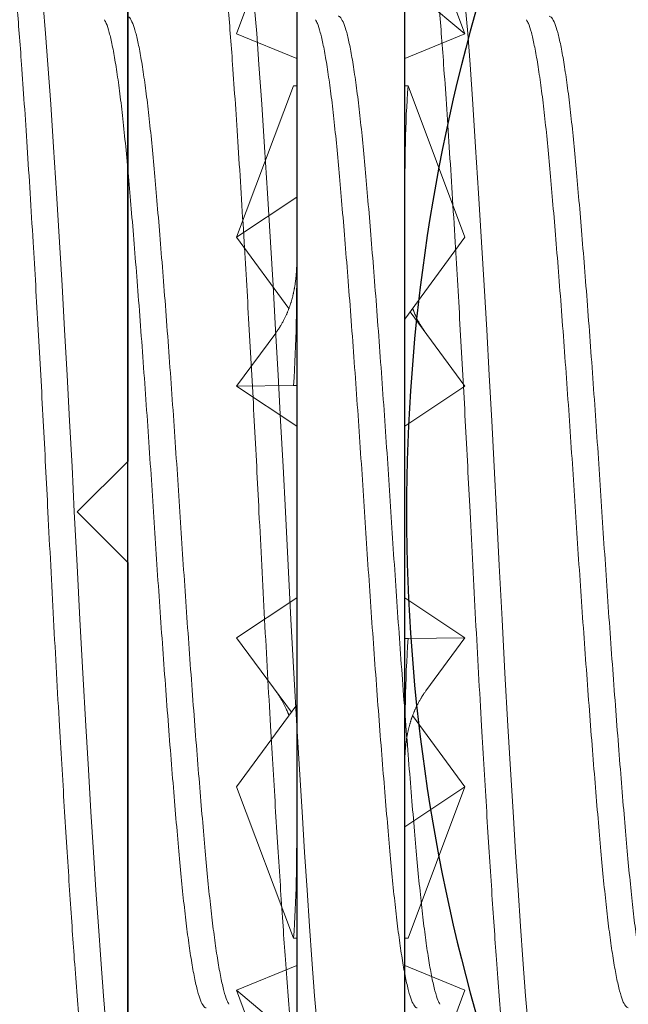
# Model space of a CAD drawing. Units: inches. Extents: x -11 to 27, y 0 to 27.6.
# Drawn here: x 10.8 to 11, y 15.7 to 16 of the extents above; entities that cross this region are included whole.
import ezdxf

# ---------------------------------------------------------------- set-up
doc = ezdxf.new("R2010")
doc.units = ezdxf.units.IN
doc.header["$MEASUREMENT"] = 0
doc.linetypes.add('SLD-Solid', pattern=[0])
doc.layers.add('Anchoring', color=7, linetype='Continuous')

# ---------------------------------------------------------------- blocks, each defined once
blk = doc.blocks.new('FS-289 .375-16 X 1.25 HHMS')
at = {"color": 7, "linetype": 'SLD-Solid', "lineweight": 15, "flags": 128}
for points in [[(0.3446173472843839, -0.1866942066259298), (0.3445632645757541, -0.1868254534430775), (0.3437499889707851, -0.1875000023172788), (0.343062295248501, -0.1870153662491703), (0.3423495768151952, -0.1855411632793107), (0.3416169119457209, -0.1830581436300349), (0.3408698739087868, -0.1795630256725929), (0.3401144209692575, -0.1750691742525987), (0.3393567313887615, -0.1696066556894209), (0.3384693533064365, -0.1619888220246253), (0.3375975583774107, -0.1531919211471688), (0.3367507698264944, -0.1433417091043339), (0.335937494221298, -0.1325825225620463), (0.3352498004990139, -0.1227134549037032), (0.3345370820657081, -0.1120828843756101), (0.3338044171962338, -0.1007539685815573), (0.3330573791592997, -0.08880369746543693), (0.3323019078866309, -0.07632138082888673), (0.3315442183063624, -0.06340643919006084), (0.3306568585571767, -0.04777562892519427), (0.329785063628151, -0.03187540427259705), (0.3289382750770073, -0.01589034997496697), (0.3281249994720383, 0), (0.3274372874163873, 0.01347232582489255), (0.3267245873164484, 0.02703201355723195), (0.3259919224467467, 0.04057051965924074), (0.32524488441004, 0.05397563396888927), (0.3244894131373712, 0.06713444279051828), (0.3237317235568753, 0.07993641573438026), (0.3228443638076897, 0.09442389004050256), (0.3219725688788913, 0.1081132960659943), (0.3211257619943808, 0.120869362873492), (0.3203124863896392, 0.1325825225620747), (0.3196247926671276, 0.1417662064713738), (0.3189120742338218, 0.1503119252504916), (0.3181794093643475, 0.1581293332764631), (0.3174323713276408, 0.1651367656593266), (0.3166769183878841, 0.1712638232123709), (0.3159192288073882, 0.1764535999263046), (0.3150318507252905, 0.1813111621446524), (0.3141600557962647, 0.1847706955131798), (0.3133132672451211, 0.186825453443106), (0.3124999916401521, 0.1875000023173357), (0.3124999916401521, 0.1875000023173357)], [(0.4071076895572787, -0.1867176730214908), (0.40706326840359, -0.1868254534430775), (0.4062499927988483, -0.1875000023172788), (0.4055622899097671, -0.1870153662491703), (0.404849580643031, -0.1855411632793107), (0.4041169157735567, -0.1830581436300349), (0.40336987773685, -0.1795630256725929), (0.4026144156305236, -0.1750691742525987), (0.401856726050255, -0.1696066556894209), (0.4009693571344997, -0.1619888220246253), (0.4000975622054739, -0.1531919211471688), (0.3992507736543303, -0.1433417091043339), (0.3984374980493612, -0.1325825225620463), (0.3977497951605073, -0.1227134549037032), (0.3970370767272016, -0.1120828843756101), (0.3963044118574999, -0.1007539685815573), (0.3955573738207931, -0.08880369746543693), (0.3948019208812639, -0.07632138082888673), (0.3940442221341982, -0.06340643919006084), (0.3931568532184428, -0.04777562892519427), (0.3922850674559868, -0.03187540427259705), (0.3914382697382734, -0.01589034997496697), (0.3906249941335318, 0), (0.3899372912444505, 0.01347232582489255), (0.3892245819777145, 0.02703201355723195), (0.3884919171082402, 0.04057051965924074), (0.3877448790715334, 0.05397563396888927), (0.3869894169652071, 0.06713444279051828), (0.3862317273849385, 0.07993641573438026), (0.3853443584691831, 0.09442389004050256), (0.3844725635401574, 0.1081132960659943), (0.383625765822444, 0.120869362873492), (0.382812490217475, 0.1325825225620747), (0.3821247873286211, 0.1417662064713738), (0.381412078061885, 0.1503119252504916), (0.3806794131921833, 0.1581293332764631), (0.3799323751554766, 0.1651367656593266), (0.3791769130491502, 0.1712638232123709), (0.3784192234688817, 0.1764535999263046), (0.3775318545531263, 0.1813111621446524), (0.3766600596243279, 0.1847706955131798), (0.3758132710729569, 0.186825453443106), (0.3749999954682153, 0.1875000023173357), (0.3749999954682153, 0.1875000023173357)], [(0.4696061877775719, -0.1867213029795494), (0.4695632699401813, -0.1868254534430775), (0.4687499943349849, -0.1875000023172788), (0.468062291446131, -0.1870153662491703), (0.4673495798876957, -0.1855411632793107), (0.4666169150182213, -0.1830581436300349), (0.4658698746898153, -0.1795630256725929), (0.4651144171668875, -0.1750691742525987), (0.4643567252949197, -0.1696066556894209), (0.4634693563791643, -0.1619888220246253), (0.4625975637418378, -0.1531919211471688), (0.4617507706072956, -0.1433417091043339), (0.4609374927106273, -0.1325825225620463), (0.4602497898217734, -0.1227134549037032), (0.4595370805550374, -0.1120828843756101), (0.4588044156855631, -0.1007539685815573), (0.458057377648629, -0.08880369746543693), (0.45730191554253, -0.07632138082888673), (0.456544225962034, -0.06340643919006084), (0.455656857046506, -0.04777562892519427), (0.4547850621174803, -0.03187540427259705), (0.4539382689829381, -0.01589034997496697), (0.4531249933781965, 0), (0.4524372904891152, 0.01347232582489255), (0.4517245812223791, 0.02703201355723195), (0.4509919163529048, 0.04057051965924074), (0.4502448737327995, 0.05397563396888927), (0.4494894162098717, 0.06713444279051828), (0.4487317266296031, 0.07993641573438026), (0.4478443577138478, 0.09442389004050256), (0.446972562784822, 0.1081132960659943), (0.4461257696505072, 0.120869362873492), (0.4453124940453108, 0.1325825225620747), (0.4446247911564569, 0.1417662064713738), (0.4439120773065497, 0.1503119252504916), (0.4431794170202465, 0.1581293332764631), (0.4424323744001413, 0.1651367656593266), (0.4416769168772134, 0.1712638232123709), (0.4409192227135463, 0.1764535999263046), (0.4400318583809621, 0.1813111621446524), (0.4391600634521637, 0.1847706955131798), (0.4383132703176216, 0.186825453443106), (0.4374999947128799, 0.1875000023173357), (0.4374999947128799, 0.1875000023173357)]]:
    blk.add_lwpolyline(points, dxfattribs=at)
at = {"color": 7, "linetype": 'SLD-Solid', "lineweight": 15}
for points, knots in [([(0.335937494221298, -0.1875000023172788), (0.3357094855693958, -0.1874065636433215), (0.3352507719159803, -0.1872185813227816), (0.3345368516577309, -0.1856884699160446), (0.3338044831828029, -0.1832205289611579), (0.3330573644275319, -0.1797212830882415), (0.3323018965602387, -0.1752284916777569), (0.331499322699301, -0.1694419676198891), (0.3306567734243799, -0.162209861382081), (0.3297853617582405, -0.1534127611350016), (0.3289370455024709, -0.1435621373125855), (0.3281656834826663, -0.1332886274644807), (0.3274383263033087, -0.1227802508361151), (0.3267243439247522, -0.1121491132535652), (0.3259919914262355, -0.1008198992738301), (0.3252448688233471, -0.08886956668132484), (0.3244894022243443, -0.07638718762359531), (0.323686828237669, -0.0627068271901976), (0.3228442766760509, -0.04786713712232427), (0.3219728731578471, -0.0319666352622221), (0.3211245287309339, -0.01598080640877697), (0.320353161952653, -0.0008077874691991838), (0.3196258442806084, 0.01353719251022767), (0.318911821604388, 0.02709759365043851), (0.3181794829204136, 0.04063642644302945), (0.3174323487387483, 0.05404160936268454), (0.3166769127424232, 0.06720046748591813), (0.315874336481329, 0.08076120458866853), (0.3150317596803234, 0.09451548870242732), (0.3141603547512659, 0.1082051232477568), (0.3133120401848828, 0.1209618668358985), (0.3125406656283758, 0.1321462461997669), (0.311813350095008, 0.1419247346652242), (0.3110993269406208, 0.1504708921113433), (0.3103669882434588, 0.1582884835141272), (0.3096198516054756, 0.1652959186822329), (0.3088644274837407, 0.1714230706582782), (0.3080618045435131, 0.1769201302493855), (0.3072192972279026, 0.1815334854237562), (0.3063477709429208, 0.1849871143646453), (0.3054998648524361, 0.1870638901471011), (0.3047270736849441, 0.1876317545513757), (0.3041786555916133, 0.1874247966559892), (0.3038863571116508, 0.1867871768633904), (0.3038294334699003, 0.1866630036530523)], [0, 0, 0, 0, 0.02225700426842768, 0.04477721198494894, 0.06750452881246988, 0.09037955731058112, 0.1133405117883507, 0.1363241902615029, 0.1633524095272513, 0.1902212125701279, 0.2168315457555963, 0.2430900759075212, 0.2653470885160916, 0.287867290635784, 0.3105945875618589, 0.3334696249236418, 0.3564305860725357, 0.3794142574228013, 0.4064424685775697, 0.4333112823839513, 0.4599216209030711, 0.4861801527927959, 0.5084371570612236, 0.5309573647777449, 0.5536846816052658, 0.5765597101033771, 0.5995206629412475, 0.6225043414143998, 0.6495325623165169, 0.6764013653593935, 0.7030116985448619, 0.7292702286967868, 0.7515272397653299, 0.7740474434623957, 0.7967747403884706, 0.8196497777502536, 0.8426107372592487, 0.8655944102526429, 0.8926226214074113, 0.9194914352137928, 0.9461017721468378, 0.9723603040365626, 0.994617309845018, 1, 1, 1, 1]), ([(0.3984374980493612, -0.1875000023172788), (0.3982094855716696, -0.1874065636474995), (0.3977507642291584, -0.187218581338584), (0.3970368464849798, -0.1856884699254238), (0.3963044795941641, -0.183220528924835), (0.3955573518794608, -0.1797212833088793), (0.3948019185115754, -0.1752284913365258), (0.393999324162678, -0.1694419676452128), (0.3931567622391867, -0.1622098617249037), (0.3922853723167918, -0.1534127607461926), (0.3914370373356633, -0.1435621374948255), (0.3906656740464314, -0.133288627737187), (0.3899383365248923, -0.1227802503454996), (0.3892243341590529, -0.1121491135619408), (0.3884919880667894, -0.1008198991875986), (0.3877448600335356, -0.08886956699132043), (0.38698940880181, -0.07638718733994665), (0.386186833589818, -0.06270682695230789), (0.3853442690751763, -0.04786713740088544), (0.3844728656520147, -0.03196663553359258), (0.3836245341783524, -0.01598080616275865), (0.3828531701460633, -0.0008077870905935924), (0.3821258324810515, 0.01353719186317903), (0.3814118298769245, 0.02709759403802536), (0.3806794847671426, 0.04063642634076814), (0.3799323560085668, 0.0540416097001355), (0.379176904693395, 0.06720046718965023), (0.3783743294600299, 0.08076120436101064), (0.3775317664781142, 0.09451548898695705), (0.3766603581566415, 0.1082051232217793), (0.3758120427821723, 0.1209618667969039), (0.3750406743790791, 0.1321462464821934), (0.3743133383861732, 0.1419247342342373), (0.3735993342950223, 0.1504708923588964), (0.3728669937061113, 0.1582884835243306), (0.3721198451819419, 0.1652959190189449), (0.3713644156523515, 0.1714230686844758), (0.3705618283713648, 0.1769201374947329), (0.3697192939566776, 0.1815334546062957), (0.3688477818204774, 0.1849872270958599), (0.3679998477925892, 0.1870634765878663), (0.367227096794295, 0.1876331777641553), (0.3666752947212899, 0.1874204985189465), (0.366379544052279, 0.1867737721529465), (0.3663191890827875, 0.186641792231427)], [0, 0, 0, 0, 0.0222497969994892, 0.0447627114376004, 0.06748266791342196, 0.09035028822269345, 0.1133038050447102, 0.1362800409634947, 0.1632995078273605, 0.1901596084698281, 0.2167613245627074, 0.2430113507623844, 0.2652611545597865, 0.2877740641913076, 0.3104940007721284, 0.333361629942201, 0.3563151542528609, 0.3792913822297726, 0.4063108409852854, 0.4331709531960998, 0.459772673035342, 0.486022700972256, 0.5082724979717452, 0.5307854116214202, 0.5535053680972419, 0.5763729884065134, 0.5993265060482093, 0.6223027411457006, 0.6493222080095664, 0.6761823094603617, 0.7027840247604648, 0.7290340509601417, 0.7512838547575439, 0.7737967643890651, 0.7965167009698858, 0.8193843309535516, 0.8423378544445326, 0.8653140824214444, 0.8923335411769572, 0.9191936533877715, 0.9457953732270137, 0.9720454011639277, 0.9942951981634168, 1, 1, 1, 1]), ([(0.4609374927106273, -0.1875000023172788), (0.4607094791929285, -0.1874065636550313), (0.460250755766765, -0.1872185813645615), (0.4595368539130504, -0.1856884698762826), (0.4588044814229306, -0.1832205289501303), (0.4580573600826483, -0.1797212831859838), (0.4573019067402129, -0.1752284915773146), (0.456499332192152, -0.1694419674956862), (0.4556567684701349, -0.1622098615593757), (0.4547853623562332, -0.1534127610308076), (0.4539370390225486, -0.1435621373659899), (0.4531656727056088, -0.1332886277558032), (0.4524383360515003, -0.1227802503344151), (0.4517243328102722, -0.1121491135895383), (0.4509919894214818, -0.1008198990194842), (0.4502448513501349, -0.08886956729628537), (0.4494894101840146, -0.07638718716060566), (0.4486868320479971, -0.06270682699033614), (0.4478442689901385, -0.04786713736669412), (0.4469728630967893, -0.03196663570599867), (0.4461245398802021, -0.01598080598512297), (0.4453531728900089, -0.0008077871468685771), (0.4446258386269619, 0.01353719206332471), (0.4439118251677883, 0.02709759367272113), (0.4431794929787429, 0.04063642672866763), (0.442432350815352, 0.05404160931277602), (0.4416769127421958, 0.0672004675590756), (0.4408743246872291, 0.08076120401040043), (0.440031772325483, 0.0945154891601021), (0.4391603629735528, 0.1082051233245522), (0.438312040727169, 0.1209618666820234), (0.437540673332478, 0.1321462464756848), (0.4368133394793858, 0.1419247343481231), (0.4360993261700514, 0.1504708921659415), (0.4353669930978867, 0.1582884835579534), (0.4346198513478612, 0.1652959190689671), (0.4338644145120725, 0.1714230689985072), (0.4330618219123608, 0.1769201361332193), (0.4322192879494651, 0.1815334604310692), (0.4313477802875241, 0.1849872055914261), (0.4304998551995141, 0.1870635555500826), (0.4297270923009364, 0.187632906036697), (0.4291759538139104, 0.187421326570842), (0.4288808650126157, 0.1867763650759002), (0.428821172887865, 0.1866458988506565)], [0, 0, 0, 0, 0.022251191633814, 0.04476551641016708, 0.06748689699026968, 0.09035595065950441, 0.1133109070452741, 0.1362885823107871, 0.1633097427755396, 0.1901715278380753, 0.2167749109504887, 0.2430265825219219, 0.2652777809540749, 0.2877921017120222, 0.310513462395877, 0.3333825253332891, 0.3563374879785745, 0.3793151561230613, 0.4063363084789525, 0.4331981043021818, 0.459801491161193, 0.486053164469972, 0.508304356103786, 0.5308186812743807, 0.5535400614528988, 0.5764091155289546, 0.5993640715048578, 0.6223417471810416, 0.6493629072368099, 0.6762246922993457, 0.7028280754117591, 0.7290797469831922, 0.7513309454153453, 0.7738452665675342, 0.7965666268498042, 0.8194356897872163, 0.8423906524325018, 0.8653683209876597, 0.8923894733435509, 0.9192512687625902, 0.9458546556216013, 0.9721063289303805, 0.9943575205641945, 1, 1, 1, 1]), ([(0.5234374942472186, -0.1875000023172788), (0.5232094810119179, -0.1874065636528144), (0.5227507581519149, -0.1872185813570013), (0.5220368519808289, -0.1856884698928809), (0.5213044822169195, -0.1832205289200601), (0.520557354272114, -0.1797212832665593), (0.519801910949127, -0.1752284914840345), (0.5189993300093647, -0.1694419675396546), (0.5181567673780592, -0.1622098615935101), (0.517285364408508, -0.153412760992012), (0.5164370410680021, -0.1435621373337312), (0.5156656718822887, -0.1332886278297281), (0.5149383393529661, -0.1227802502047552), (0.514224329331455, -0.1121491137175781), (0.5134919885888394, -0.1008198990439837), (0.512744853691629, -0.08886956720317585), (0.511989410857268, -0.0763871871263575), (0.5111868291421615, -0.062706827100385), (0.5103442682107016, -0.04786713737809123), (0.509472864665895, -0.03196663563386437), (0.5086245401382712, -0.0159808059926263), (0.5078531726865094, -0.0008077871670764125), (0.5071258382220094, 0.01353719200153591), (0.5064118294237687, 0.02709759387471422), (0.5056794889510456, 0.04063642647827237), (0.5049323547152653, 0.05404160951377435), (0.5041769103895604, 0.06720046738178098), (0.5033743295116437, 0.08076120424675537), (0.5025317678043848, 0.09451548894233497), (0.5016603643755388, 0.1082051234190544), (0.5008120402062559, 0.1209618666704557), (0.5000406725418998, 0.1321462464605929), (0.4993133386878981, 0.1419247343157224), (0.4985993295324533, 0.1504708922828684), (0.4978669887348133, 0.1582884834056699), (0.497119854040875, 0.1652959192524577), (0.4963644121687594, 0.1714230685724942), (0.4955618243386652, 0.1769201376120577), (0.4947192908334728, 0.1815334540046365), (0.4938477790212801, 0.1849872292621058), (0.4929998529341901, 0.1870634685959942), (0.4922270975887386, 0.1876332053215037), (0.4916752368681045, 0.187420415120414), (0.4913794153817435, 0.186773517545646), (0.491318993928644, 0.1866413889027569)], [0, 0, 0, 0, 0.02224965953327593, 0.0447624342882275, 0.0674822503930433, 0.09034972962239182, 0.1133031050402296, 0.1362791983886668, 0.1632984983178054, 0.1901584336164013, 0.2167599849591616, 0.2430098490744059, 0.2652595153093329, 0.2877722861447091, 0.3104920822542575, 0.3333595703443524, 0.3563129525335724, 0.379289038761474, 0.4063083304800704, 0.4331682765891393, 0.4597698317277876, 0.4860196975320334, 0.5082693570171994, 0.5307821318214277, 0.5535019478258542, 0.5763694270043536, 0.5993228025758804, 0.6222988959243178, 0.6493181958023366, 0.6761781311261926, 0.7027796824999206, 0.7290295465609121, 0.7512792128379354, 0.7737919836425136, 0.7965117797395133, 0.8193792678041837, 0.8423326500190186, 0.8653087362469201, 0.892328028016636, 0.919187974125705, 0.9457895292148051, 0.972039395019051, 0.9942890545042169, 1, 1, 1, 1]), ([(0.3738912266101124, -0.145814590537384), (0.3736977314335945, -0.1454820390162013), (0.3732148197584593, -0.1446520802788882), (0.3724195147387945, -0.1420288331461279), (0.3715160114645641, -0.1381182455062913), (0.3706121149923547, -0.1330932691332691), (0.369719288803708, -0.1270909839456635), (0.3688479093559636, -0.1201979288388486), (0.3679994359465582, -0.1124801938444193), (0.3671826019176478, -0.1039508215012006), (0.3663604597361427, -0.09460064929885448), (0.3654957464884774, -0.08440269281476276), (0.3646076341278786, -0.07345063570386401), (0.3637033392601552, -0.06185727218166903), (0.3627996554771471, -0.04982473210611715), (0.3619067734423425, -0.0375038219486612), (0.3610354061493126, -0.02504586100701545), (0.360186941940583, -0.01252108890608383), (0.3593701111697101, 7.602457927191608e-05), (0.3585479480416325, 0.01275119502443545), (0.3576832605817799, 0.02550353971665231), (0.3567951211962281, 0.03818121010607456), (0.3558908526608775, 0.05063151213192896), (0.3549871476595854, 0.06263238769938084), (0.3540942671022549, 0.07405206215216253), (0.3532229170436949, 0.0847778681350917), (0.3523744345750401, 0.09477266467797563), (0.3515576077975311, 0.1040583488656353), (0.3507354451319316, 0.1126335553718718), (0.3498707521259803, 0.1204701637381049), (0.3489826343707136, 0.1274469466079609), (0.3480783405989314, 0.1334613049298241), (0.3471746578870807, 0.1383993320189916), (0.3462817705969883, 0.1422327903447922), (0.345410423057956, 0.1449267939717345), (0.3445619911017275, 0.1465977603199349), (0.3440195302289339, 0.1468030246275873), (0.3437501356359007, 0.1469049621080103)], [0, 0, 0, 0, 0.01953193534860598, 0.04874643285714118, 0.07813183365760631, 0.1075718312723344, 0.1364258267925151, 0.1651090122287908, 0.1935153226400562, 0.2215447886003619, 0.2500873562376834, 0.2790187150513522, 0.3082332155628629, 0.3376186064286733, 0.3670586165948748, 0.3959126002233008, 0.424595799837582, 0.4530020944034305, 0.4810315686362472, 0.5095741367212416, 0.5385054972777329, 0.5677199947862681, 0.5971053955867333, 0.626545394627641, 0.6553993901478218, 0.6840825741804591, 0.7124888845917245, 0.7405183505520302, 0.769060919529693, 0.7979922769658108, 0.8272067774773213, 0.8565921683431317, 0.8860321785093331, 0.9148861621377592, 0.9435693603484029, 0.971975657667628, 1, 1, 1, 1]), ([(0.436390167116997, -0.1458125463943247), (0.4361970227168968, -0.1454805540266193), (0.4357144620205418, -0.144651089293518), (0.4349195201396014, -0.1420287711142407), (0.4340160105150517, -0.1381182621901189), (0.433112108846899, -0.1330932648251064), (0.4322192824827198, -0.1270909851899091), (0.4313479087547876, -0.1201979285261814), (0.4304994399906263, -0.1124801938555606), (0.4296826091331241, -0.1039508211719351), (0.4288604493249295, -0.09460064979214167), (0.4279957488604396, -0.08440269256206534), (0.4271076306233681, -0.07345063595761303), (0.4262033464235628, -0.06185727178279876), (0.4252996532945872, -0.04982473229412676), (0.4244067707466002, -0.03750382218123605), (0.4235354145141628, -0.02504586039933088), (0.4226869341293877, -0.01252108927630502), (0.4218701024158236, 7.602415701057907e-05), (0.421047959410771, 0.0127511959241815), (0.4201832466444557, 0.02550353873868971), (0.4192951336312944, 0.03818121108076866), (0.4183908397592404, 0.05063151124181786), (0.4174871547661496, 0.06263238809415839), (0.416594274009185, 0.07405206256638053), (0.415722905382836, 0.08477786719527103), (0.4148744423853259, 0.09477266598554479), (0.4140576107995457, 0.104058345343276), (0.4132354481878338, 0.1126335686535356), (0.4123707599458157, 0.1204701134242896), (0.4114826227510093, 0.127447137371405), (0.4105783473246447, 0.1334605867292566), (0.4096746654818162, 0.1384019960528349), (0.408781703431714, 0.1422230924469829), (0.4079106501405931, 0.1449626258026342), (0.4070610801486509, 0.1464662798437075), (0.4065196061262668, 0.1470846841372691), (0.4062466073237374, 0.1469028264678514), (0.4062449145242226, 0.1469016988123713)], [0, 0, 0, 0, 0.01949372092351018, 0.04870399320786534, 0.07808514548350827, 0.1075208866811249, 0.1363707098092309, 0.1650497468514681, 0.1934519489193018, 0.2214773617174882, 0.2500158033364804, 0.2789429778823847, 0.3081532538714955, 0.3375343947931617, 0.3669701485404366, 0.3958199597785075, 0.4244990109967003, 0.4529011992861325, 0.4809266203556338, 0.509465059741939, 0.5383922380964434, 0.5676025096785878, 0.5969836626646117, 0.6264194031492434, 0.6552692262773494, 0.6839482640213062, 0.7123504654009011, 0.7403758781990875, 0.7689143198180797, 0.7978414936753099, 0.8270517710688456, 0.8564329112801343, 0.8858686657403975, 0.9147184769784684, 0.9433975274949458, 0.971799715784378, 0.9998251368538793, 1, 1, 1, 1]), ([(0.4988893201734754, -0.1458109147465336), (0.4986964555266695, -0.1454793678971669), (0.4982141727052749, -0.1446502924151787), (0.4974195186234738, -0.1420287222840102), (0.4965160125359489, -0.1381182753149801), (0.4956121097802679, -0.1330932613961693), (0.4947192859028746, -0.1270909860149345), (0.4938479067852768, -0.1201979283692651), (0.4929994399810766, -0.1124801938796622), (0.4921826065990444, -0.1039508212621172), (0.4913604516107171, -0.09460064971736415), (0.490495751553226, -0.0844026924259822), (0.4896076266707041, -0.0734506361947922), (0.4887033481636536, -0.06185727165160415), (0.4877996526488459, -0.04982473238578677), (0.4869067738929971, -0.03750382199851288), (0.4860354117734005, -0.02504586065873582), (0.4851869374458602, -0.0125210891566212), (0.4843701078143567, 7.602448397392436e-05), (0.4835479502019098, 0.01275119531754854), (0.4826832530022784, 0.02550353926068283), (0.481795126634097, 0.03818121051688195), (0.4808908500565394, 0.05063151185709103), (0.4799871504428666, 0.06263238771617807), (0.4790942766912849, 0.07405206261944386), (0.4782229080803972, 0.08477786759343076), (0.4773744381939196, 0.09477266490739567), (0.4765576067568418, 0.1040583487427398), (0.4757354504508839, 0.1126335555692322), (0.4748707502672005, 0.120470163691266), (0.4739826272668779, 0.127446946369048), (0.4730783482013976, 0.1334613052952989), (0.4721746530274231, 0.138399331441633), (0.4712817734759938, 0.1422327921468991), (0.4704104073850885, 0.1449267875415501), (0.4695620551040065, 0.1465976761120942), (0.4690196445737911, 0.1468029359954812), (0.468750301414957, 0.146904861275857)], [0, 0, 0, 0, 0.01946952241450376, 0.04868604153976403, 0.07807347713230203, 0.1075155135878107, 0.1363715066216886, 0.1650566775718115, 0.1934649539032908, 0.2214963604664851, 0.2500409050672353, 0.2789742661505177, 0.3081907897495333, 0.3375782139412581, 0.3670202629936801, 0.3958762440462074, 0.4245614290875839, 0.4529696911214222, 0.4810011058739467, 0.5095456496657439, 0.5384790136974102, 0.5676955328885169, 0.5970829684366469, 0.6265250051150116, 0.6553809978825722, 0.6840661690958966, 0.7124744454273759, 0.7405058519068165, 0.769050396591344, 0.7979837576746264, 0.8272002810980517, 0.8565877052897765, 0.8860297543421984, 0.9148857355722709, 0.9435709206136473, 0.9719791824753885, 1, 1, 1, 1]), ([(0.3671910665109408, -0.1469027346337271), (0.367189874837095, -0.1469035137842525), (0.3669122946964762, -0.1470850036462252), (0.3663613875185092, -0.1464526807578181), (0.365495493974322, -0.1448898551669799), (0.3646077021662677, -0.1420499031735289), (0.3637033214110943, -0.1381125703998123), (0.3627996596899266, -0.1330947576498431), (0.3619067728200207, -0.1270905909302087), (0.3610354058100711, -0.1201980330237404), (0.3601869423785047, -0.1124801663252697), (0.3593701109343783, -0.1039508285983004), (0.3585479481828315, -0.09460064797124801), (0.3576832603639559, -0.08440269255120825), (0.3567951215975427, -0.07345063642571859), (0.3558908520756177, -0.06185727137255981), (0.3549871482819071, -0.04982473249782515), (0.3540942664483282, -0.03750382236339078), (0.3532229177205863, -0.02504586017585098), (0.3523744340484427, -0.01252108937552521), (0.3515576080567371, 7.602463284683836e-05), (0.3507354449855029, 0.01275119508085254), (0.3498707523403937, 0.02550353922435988), (0.3489826339884985, 0.03818121100576377), (0.3480783411102948, 0.0506315112527318), (0.3471746575389716, 0.06263238812567806), (0.346281770253654, 0.07405206224888161), (0.3454104260663371, 0.08477786769014983), (0.34456192693915, 0.09477266732932321), (0.3437451061568026, 0.1040583378513702), (0.3429229357650456, 0.1126335976170196), (0.3420582681153519, 0.1204700024253214), (0.3411701110130707, 0.1274475579152181), (0.3402658948818953, 0.1334590061036067), (0.3393619968180701, 0.1384078558054966), (0.3384698771708372, 0.1422017636196813), (0.3376966311041087, 0.1447134333305655), (0.3372296559925871, 0.1455041345329562), (0.3370466847411535, 0.1458139488781569)], [0, 0, 0, 0, 0.0001230498509423036, 0.02866237029206773, 0.05759044170276133, 0.08680161508090899, 0.1161836751384833, 0.1456203243799217, 0.1744710381760627, 0.2031509613154716, 0.2315540395438701, 0.2595803175584302, 0.2881196402323115, 0.3170477071455921, 0.3462588863353107, 0.3756409336177554, 0.4050775968352565, 0.4339282987409953, 0.4626082346533191, 0.4910112997911508, 0.5190375860772811, 0.5475769078585956, 0.5765049778918948, 0.6057161512700425, 0.6350982113276169, 0.6645348605690552, 0.6933855743651961, 0.7220654961011264, 0.7504685770825869, 0.7784948550971469, 0.8070341777710283, 0.835962243306929, 0.8651734224966475, 0.8945554697790923, 0.9239921315705765, 0.9528428348964249, 0.9815227722122267, 1, 1, 1, 1]), ([(0.4296910565888084, -0.1469027438002968), (0.4296898695033633, -0.1469035198784354), (0.4294127421242138, -0.1470846967932857), (0.4288611667041096, -0.1464528233333056), (0.4279955536524085, -0.1448898163016565), (0.4271076831430491, -0.1420499137599904), (0.4262033327543122, -0.1381125674225245), (0.4252996564109708, -0.1330947584643525), (0.4244067704137251, -0.1270905908682778), (0.4235354140980689, -0.1201980327198555), (0.4226869345875457, -0.112480166533885), (0.4218701021750348, -0.1039508289227058), (0.4210479595535617, -0.09460064726533801), (0.420183246426177, -0.08440269336864503), (0.4192951340330637, -0.07345063555388265), (0.4183908391739806, -0.0618572722220847), (0.4174871553886987, -0.04982473209554428), (0.4165942733545762, -0.03750382195144653), (0.415722906061319, -0.02504586100627648), (0.4148744418525894, -0.01252108890628278), (0.4140576110819438, 7.602457938560292e-05), (0.4132354479536389, 0.01275119502412281), (0.4123707604937863, 0.02550353971778918), (0.4114826211082345, 0.03818121010175446), (0.4105783525726565, 0.05063151214818618), (0.4096746475727286, 0.06263238763915524), (0.4087817670099412, 0.07405206237132234), (0.4079104169716175, 0.08477786732535719), (0.4070619344281567, 0.09477266765148329), (0.4062451079278162, 0.1040583378438669), (0.4054229442072028, 0.1126335976069583), (0.4045582552198539, 0.1204700031521213), (0.4036701222541978, 0.1274475536550881), (0.402765885713734, 0.1334590236726285), (0.4018619902096816, 0.1384077897483849), (0.400969880528919, 0.1422020038039591), (0.4001952585651907, 0.1447171797036617), (0.3997269446394967, 0.1455097428890326), (0.3995426277826937, 0.1458216762889037)], [0, 0, 0, 0, 0.0001227584738009717, 0.02865819785290521, 0.05758233328847061, 0.0867895328677679, 0.1161675951692835, 0.1456002406517333, 0.1744470296848451, 0.2031230505934186, 0.2315222663301004, 0.2595447317353581, 0.2880801706669013, 0.3170043036714778, 0.346211507657278, 0.3755895593163175, 0.4050222166341961, 0.4338689937785232, 0.4625450295632069, 0.4909442294584292, 0.518966703134132, 0.5475021425132363, 0.5764262772602, 0.6056334782437748, 0.6350115398349877, 0.664444186030351, 0.6932909750634628, 0.7219669952703943, 0.750366211007076, 0.7783886764123338, 0.8069241166838835, 0.835848248311253, 0.8650554522970533, 0.8944335039560927, 0.9238661612739711, 0.9527129384182984, 0.9813889742029821, 0.9999999999999999, 0.9999999999999999, 0.9999999999999999, 0.9999999999999999]), ([(0.4921836251903642, -0.1469024963031416), (0.4919104725579473, -0.1467971016222691), (0.4913591473980432, -0.1465843753570653), (0.4904957447902234, -0.1448532602478565), (0.4896076281595469, -0.1420598132012856), (0.4887033482395964, -0.138109900984773), (0.4877996521599925, -0.1330954578562), (0.4869067745119082, -0.1270904061364604), (0.4860354111058314, -0.1201980817064054), (0.4851869379699565, -0.1124801536353743), (0.4843701075553781, -0.1039508321660776), (0.4835479503497027, -0.09460064678214053), (0.4826832527828628, -0.08440269319311255), (0.4817951270360936, -0.07345063599100854), (0.4808908494712796, -0.06185727164626087), (0.4799871510651883, -0.04982473249239661), (0.4790942760371308, -0.03750382182872158), (0.4782229087572887, -0.02504586082704918), (0.4773744376673221, -0.01252108908488481), (0.4765576070162751, 7.602446294185938e-05), (0.4757354503042279, 0.01275119538135527), (0.4748707504825234, 0.02550353915142978), (0.4739826268817069, 0.03818121058520774), (0.4730783487239023, 0.05063151179456327), (0.4721746526374773, 0.06263238782105418), (0.4712817732834083, 0.07405206264408548), (0.4704104098361768, 0.08477786687939215), (0.4695619385195187, 0.09477266789863847), (0.4687451077199967, 0.1040583375975928), (0.4679229502587532, 0.1126335982933711), (0.4670582541286876, 0.1204700012415856), (0.4661701158797769, 0.1274475604625138), (0.4652658941633945, 0.1334589975580514), (0.4643619857663452, 0.138407887346176), (0.4634698854106318, 0.1422016481823505), (0.4626972978180675, 0.1447116241074582), (0.4622309740432229, 0.1455014332212272), (0.4620486540411548, 0.1458102272544863)], [0, 0, 0, 0, 0.02841518782792245, 0.05735257919132725, 0.08657316495357119, 0.1159646908622405, 0.1454108253226239, 0.1742708346581583, 0.2029599981346961, 0.2313722287122171, 0.2594075368100463, 0.2879560545353314, 0.3168934426054825, 0.3461140327762489, 0.3755055473269325, 0.4049516945197148, 0.4338116917834462, 0.4625008697919287, 0.4909130857255766, 0.5189484020976411, 0.5474969189300717, 0.5764343102934765, 0.6056548958801056, 0.6350464217887749, 0.6644925562491584, 0.6933525657622625, 0.7220417292388003, 0.7504539596442001, 0.7784892677420293, 0.8070377854673144, 0.8359751737096952, 0.8651957637048469, 0.8945872782555303, 0.924033425270003, 0.9528934228888739, 0.9815826005463725, 0.9999999999999999, 0.9999999999999999, 0.9999999999999999, 0.9999999999999999])]:
    blk.add_open_spline(points, degree=3, knots=knots, dxfattribs=at)
blk = doc.blocks.new('FSW-80')
at = {"color": 7}
blk.add_lwpolyline([(0, -0.4375), (0.05, -0.4375), (0.05, 0.4375), (0, 0.4375)], close=True, dxfattribs=at)
blk = doc.blocks.new('FSN-81')
at = {"color": 7}
blk.add_lwpolyline([(0.2873797735242078, 0.3247595150170354), (0.3124999999999999, 0.2812499943094053), (0.3124999999999999, -0.2812499943094054), (0.2873797735242078, -0.3247595150170355), (0.02512023385725115, -0.3247595264191716), (0, -0.2812499943094053), (0, 0.2812499943094053), (0.02512023385702378, 0.3247595264191432)], close=True, dxfattribs=at)
blk.add_arc((0.5480768847062336, 9.035744596985751e-09), 0.5475863850586814, 162.7502608203222, 197.2497417842274, dxfattribs=at)
blk = doc.blocks.new('FSW-83 INTH LK WASHER')
at = {"linetype": 'ByBlock', "lineweight": 15}
for p, q in [((0, 0.3460000129783225), (0, -0.3460000129783225)), ((0.03200000074991749, 0.3460000129783225), (0.03200000074991749, -0.3460000129783225)), ((-0.01782112329556185, 0.1416970356037268), (-0.0009447676276295169, 0.1868823227861185)), ((0.04206752215736742, 0.1624567749520907), (0.04982112404547934, 0.1416970356037268)), ((0.03357915396566113, 0.1553312589333586), (0.04982112404547934, 0.1416970356037268)), ((-0.01782112329556185, 0.1416970356037268), (0, 0.1343623661678066)), ((0.04982112404547934, 0.1416970356037268), (0.03200000074991749, 0.1343623661678066)), ((-0.01782112329556185, 0.08139190975367683), (-0.0009447676276295169, 0.1262642505512872)), ((0, 0.1262865436270317), (-0.0009447676276295169, 0.1262642505512872)), ((0.03200000074991749, 0.1262865436270317), (0.03294476837754701, 0.1262642505512872)), ((0.03294476837754701, 0.1262642505512872), (0.04982112404547934, 0.08139190975367683)), ((-0.01782112329556185, 0.08139190975367683), (0, 0.09325965432316252)), ((-0.002309965294330141, 0.06032388979991765), (-0.01782112329556185, 0.08139190975367683)), ((0.03200000074991749, 0.05718637771138901), (0.04982112404547934, 0.08139190975367683)), ((0.03357915396566113, 0.05933126126689103), (0.04982112404547934, 0.03727061507169083)), ((-0.006241142276849132, 0.0529991202496376), (-0.01782112329556185, 0.03727061507169083)), ((-0.01782112329556185, 0.03727061507169083), (-0.0009447676276295169, 0.0374640317956505)), ((-0.01782112329556185, 0.03727061507169083), (0, 0.02540287050220513)), ((0, 0.03743902770946761), (-0.0009447676276295169, 0.0374640317956505)), ((0.04982112404547934, 0.03727061507169083), (0.03200000074991749, 0.02540287050220513)), ((-0.01782112329556185, -0.03727061507169083), (0, -0.02540287050220513)), ((0.04982112404547934, -0.03727061507169083), (0.03200000074991749, -0.02540287050220513)), ((-0.001579153215857332, -0.05933126126689103), (-0.01782112329556185, -0.03727061507169083)), ((0.03200000074991749, -0.03743902770952445), (0.03294476837754701, -0.0374640317956505)), ((0.03294476837754701, -0.0374640317956505), (0.04982112404547934, -0.03727061507169083)), ((0.03824114302665294, -0.0529991202496376), (0.04982112404547934, -0.03727061507169083)), ((0, -0.05718637771144586), (-0.01782112329556185, -0.08139190975373367)), ((0.03430996604413394, -0.06032388979997449), (0.04982112404547934, -0.08139190975373367)), ((-0.01782112329556185, -0.08139190975373367), (-0.0009447676276295169, -0.1262642505512872)), ((0.04982112404547934, -0.08139190975373367), (0.03200000074991749, -0.09325965432321937)), ((0.03294476837754701, -0.1262642505512872), (0.04982112404547934, -0.08139190975373367)), ((0, -0.1262865436270886), (-0.0009447676276295169, -0.1262642505512872)), ((0.03200000074991749, -0.1262865436270886), (0.03294476837754701, -0.1262642505512872)), ((-0.01782112329556185, -0.1416970356037837), (0, -0.1343623661678635)), ((0.04982112404547934, -0.1416970356037837), (0.03200000074991749, -0.1343623661678635)), ((-0.001579153215857332, -0.1553312589333586), (-0.01782112329556185, -0.1416970356037837)), ((-0.01782112329556185, -0.1416970356037837), (-0.01006752140744993, -0.1624567749521475)), ((0.03294476837754701, -0.1868823227861753), (0.04982112404547934, -0.1416970356037837))]:
    blk.add_line(p, q, dxfattribs=at)
for points in [[(0.0329447686963249, 0.1262642511584886), (0.03211322076765555, 0.1151316511958953), (0.03201173658749212, 0.1036291379543854), (0.0320000003749783, 0.09176951991327087)], [(-0.0009447679464074099, 0.03746403094351081), (-0.0001132200178517451, 0.04994894177082188), (-1.173583757463348e-05, 0.06226110942640162), (3.749391908058897e-10, 0.0743856440996069)], [(0.0329447686963249, -0.03746403094356765), (0.03211322076765555, -0.04994894177087872), (0.03201173658749212, -0.06226110942640162), (0.0320000003749783, -0.07438564409966375)], [(-0.0009447679464074099, -0.1262642511585454), (-0.0001132200178517451, -0.1151316511958953), (-1.173583757463348e-05, -0.1036291379544423), (3.749391908058897e-10, -0.09176951991327087)]]:
    blk.add_open_spline(points, degree=3, dxfattribs=at)
for points, knots in [([(-1.730188614601502e-07, 0.07435977807284644), (-3.761567768378882e-07, 0.0742580428344013), (-7.818885023880284e-07, 0.074054844809325), (-3.674323238556099e-06, 0.07376824390161119), (-7.385529556813708e-06, 0.07351692947275978), (-1.140755398409965e-05, 0.07330838047334964), (-1.559734653255873e-05, 0.0731254964724144), (-2.226084188805544e-05, 0.07287240281914364), (-3.311676300654653e-05, 0.07253455624430671), (-4.999239399694488e-05, 0.07211848359713713), (-7.128357935926033e-05, 0.07168547856832674), (-9.747080400757113e-05, 0.07123588046266605), (-0.0001291680849817567, 0.07077129637031021), (-0.0001667557205564663, 0.07029178470065744), (-0.0002092732521532525, 0.069814253831737), (-0.000257480282925826, 0.06933274535242617), (-0.0003095322994113303, 0.06886392089467108), (-0.000366323636285415, 0.06839879375655755), (-0.0004278738102811985, 0.06793714133010553), (-0.0004886565150172828, 0.06751714930902608), (-0.0005473791148915552, 0.06713787700192597), (-0.0006033748281879525, 0.066795588946718), (-0.0006638421165234831, 0.06644522338035586), (-0.0007302352792066813, 0.06608056612986957), (-0.0008032675756339813, 0.06570063528289438), (-0.0008805621125702601, 0.0653197778244703), (-0.00095819792693419, 0.06495649292429562), (-0.001038863907751875, 0.06459601241766677), (-0.001122502075531884, 0.06423895280386205), (-0.001212103546095022, 0.06387374434257254), (-0.001303110382764316, 0.06351858449249903), (-0.001397274262217252, 0.06316627517554707), (-0.001495083812642406, 0.06281500282761954), (-0.001596590856365765, 0.06246477466487477), (-0.001701834316577333, 0.06211564086731869), (-0.001811742369341118, 0.06176473392952175), (-0.001920322398063945, 0.06143100556136005), (-0.002030384892805159, 0.06110431911832848), (-0.00214406481916285, 0.06077776898808906), (-0.002267718058988066, 0.06043486494007766), (-0.002404027312763901, 0.06007020897885695), (-0.002546090983514659, 0.05970403463902585), (-0.002693206806839044, 0.05933873534297618), (-0.002838937607862135, 0.05898922084418246), (-0.002986710879099519, 0.05864647655442923), (-0.003138167929478186, 0.05830655375075366), (-0.003307415495442001, 0.05793877958035409), (-0.00349570775824759, 0.05754413006167169), (-0.00370530323687035, 0.05712190550667628), (-0.003927961480485465, 0.05669058297496576), (-0.004162659649637135, 0.05625388451579738), (-0.004404412611847874, 0.05582202612430365), (-0.004619503093636013, 0.05545238507642125), (-0.004796091223511212, 0.05515777970964564), (-0.004919144757536742, 0.05495708896620499), (-0.005006008399163875, 0.05481759446638534), (-0.005059158835251765, 0.05473289248374158), (-0.005117584624599658, 0.05464049434300478), (-0.005192489961928004, 0.05452304754356874), (-0.005293979191606013, 0.0543658211543061), (-0.005426256991768241, 0.054164253600959), (-0.005586738404531388, 0.05392448627253543), (-0.005776625024850546, 0.05364744393313003), (-0.005996929631237435, 0.05333379335968402), (-0.006156567859875395, 0.05311502245069732), (-0.006241142276849132, 0.0529991202496376)], [0, 0, 0, 0, 0.01189399034483724, 0.02375612802714263, 0.03356154238582081, 0.04131023002798171, 0.0480315751375335, 0.05479262732381433, 0.07090007647141211, 0.08791049303858468, 0.1042803332475902, 0.1226766328355094, 0.1420199532031346, 0.160580116518362, 0.1812153504552097, 0.2007386140258039, 0.2202326086397115, 0.2397261831862742, 0.2592193976198958, 0.278712312115298, 0.2933317539514986, 0.3079510976062076, 0.3229445662675278, 0.3388766605013869, 0.3556448708374464, 0.3729665671949361, 0.3893832375687015, 0.4041576032784576, 0.4214131375835533, 0.4376873215796153, 0.453905495523022, 0.4701207080491144, 0.4863333528988458, 0.5027441077877859, 0.5191525232709273, 0.5355587548815769, 0.552574131746314, 0.5668920572211631, 0.5826146296687064, 0.5999304038100367, 0.616992383178593, 0.6363217293822829, 0.6543214081129616, 0.6717217209561094, 0.6891224737680982, 0.7065240948179342, 0.7239263443233841, 0.7460755218031747, 0.7682260299705505, 0.7906614615164798, 0.8149858239596367, 0.8388796215718497, 0.8611498595272956, 0.8768167072635608, 0.8907035768477454, 0.8956072158721173, 0.9001997019675946, 0.9046997705965621, 0.9105630021329374, 0.9196711124085969, 0.9310942546782643, 0.944835090603945, 0.9608968259321214, 0.9792836078407882, 1, 1, 1, 1]), ([(0.03824114302665294, 0.0529991202496376), (0.03814850121341351, 0.05312618674309988), (0.03797231157841452, 0.05336784651120752), (0.03772771914111672, 0.05371777023538016), (0.03751315682814038, 0.05403329825827541), (0.03732385935040838, 0.05431943731360889), (0.03715313773454909, 0.05458381941662083), (0.03699489809014267, 0.05483459633722987), (0.03680502506017547, 0.05514228139958277), (0.03658562242981134, 0.05550875762332907), (0.03633874267302417, 0.05593769835468265), (0.03610712378326753, 0.05635609342402859), (0.03589257259716305, 0.05675845784480771), (0.03568918034579838, 0.0571541961817843), (0.03549493750051624, 0.05754607553757296), (0.03530585458656788, 0.05794192749368676), (0.0350115556431092, 0.05858162755913554), (0.03475788653997824, 0.05917534311743111), (0.03453927036707682, 0.05972258904523642), (0.03444159756122644, 0.05997359362498855), (0.03436480811910769, 0.06017439074270214), (0.03432059845397362, 0.06029460775431517), (0.03430987552440001, 0.06032376605134004)], [0, 0, 0, 0, 0.05751254935829613, 0.1093794986127093, 0.1556142603401855, 0.1962269739582739, 0.2334335453386563, 0.2694212988631203, 0.304192194431438, 0.3659536956637114, 0.4267247352415721, 0.4833818981639215, 0.5387948495895392, 0.5910653965447519, 0.6433177671730715, 0.6955747441159563, 0.7478382400515315, 0.8942155898061983, 0.9238955382880947, 0.9554300035456083, 0.9891896730916317, 0.9999999999999999, 0.9999999999999999, 0.9999999999999999, 0.9999999999999999]), ([(-0.006241142276849132, -0.0529991202496376), (-0.006148500463609707, -0.05312618674309988), (-0.005972310828497029, -0.05336784651120752), (-0.005727718391199232, -0.05371777023538016), (-0.005513156078222892, -0.05403329825827541), (-0.005323858600490894, -0.05431943731366573), (-0.005153136984631601, -0.05458381941662083), (-0.00499489734022518, -0.05483459633728671), (-0.004805024310257977, -0.05514228139958277), (-0.004585621679893848, -0.05550875762332907), (-0.004338741923220368, -0.05593769835468265), (-0.004107123033350035, -0.05635609342408543), (-0.003892571847245563, -0.05675845784486455), (-0.003689179595880887, -0.0571541961817843), (-0.003494936750598754, -0.05754607553757296), (-0.003305853836650385, -0.05794192749374361), (-0.003011554893305401, -0.05858162755919238), (-0.002757885790174441, -0.05917534311743111), (-0.002539269617159334, -0.05972258904529326), (-0.002441596811308955, -0.05997359362498855), (-0.002364807369190203, -0.06017439074275899), (-0.002320597704056127, -0.06029460775437201), (-0.002309874774482523, -0.06032376605139689)], [0, 0, 0, 0, 0.05751254935829613, 0.1093794986127093, 0.1556142603401855, 0.1962269739582739, 0.2334335453386563, 0.2694212988631203, 0.304192194431438, 0.3659536956637114, 0.4267247352415721, 0.4833818981639215, 0.5387948495895392, 0.5910653965447519, 0.6433177671730715, 0.6955747441159563, 0.7478382400515315, 0.8942155898061983, 0.9238955382880947, 0.9554300035456083, 0.9891896730916317, 0.9999999999999999, 0.9999999999999999, 0.9999999999999999, 0.9999999999999999]), ([(0.03200017376877895, -0.07435977807284644), (0.03200037690669433, -0.07425804283445814), (0.03200078263841988, -0.07405484480938185), (0.03200367507315605, -0.07376824390161119), (0.0320073862794743, -0.07351692947281663), (0.03201140830390159, -0.07330838047334964), (0.03201559809645005, -0.0731254964724144), (0.03202226159180555, -0.07287240281914364), (0.03203311751292404, -0.07253455624436356), (0.03204999314380075, -0.07211848359713713), (0.03207128432927675, -0.07168547856832674), (0.03209747155392506, -0.07123588046266605), (0.03212916883478556, -0.07077129637031021), (0.03216675647047396, -0.07029178470065744), (0.03220927400207074, -0.06981425383179385), (0.03225748103284332, -0.06933274535248302), (0.03230953304932882, -0.06886392089472793), (0.0323663243862029, -0.0683987937566144), (0.032427874560085, -0.06793714133010553), (0.03248865726493477, -0.06751714930902608), (0.03254737986480905, -0.06713787700198282), (0.03260337557810544, -0.06679558894677484), (0.03266384286632729, -0.0664452233804127), (0.03273023602912417, -0.06608056612992641), (0.03280326832555147, -0.06570063528295123), (0.03288056286248775, -0.0653197778244703), (0.03295819867673799, -0.06495649292429562), (0.03303886465766936, -0.06459601241766677), (0.03312250282544937, -0.06423895280386205), (0.03321210429601251, -0.06387374434262938), (0.03330311113256812, -0.06351858449255587), (0.03339727501202105, -0.06316627517554707), (0.0334950845625599, -0.06281500282767638), (0.03359659160628325, -0.06246477466487477), (0.03370183506649482, -0.06211564086737553), (0.03381174311925861, -0.0617647339295786), (0.03392032314798143, -0.0614310055614169), (0.03403038564272265, -0.06110431911838532), (0.03414406556908034, -0.06077776898814591), (0.03426771880890556, -0.0604348649401345), (0.03440402806268139, -0.0600702089789138), (0.03454609173343215, -0.05970403463902585), (0.03469320755675653, -0.05933873534297618), (0.03483893835766594, -0.0589892208442393), (0.03498671162890332, -0.05864647655442923), (0.03513816867928199, -0.05830655375081051), (0.03530741624535949, -0.05793877958041094), (0.03549570850816508, -0.05754413006172854), (0.03570530398667415, -0.05712190550673313), (0.03592796223040295, -0.05669058297502261), (0.03616266039944094, -0.05625388451579738), (0.03640441336176536, -0.05582202612430365), (0.0366195038435535, -0.05545238507647809), (0.0367960919734287, -0.05515777970964564), (0.03691914550745423, -0.05495708896626184), (0.03700600914896768, -0.05481759446644219), (0.03705915958516925, -0.05473289248374158), (0.03711758537440346, -0.05464049434300478), (0.03719249071184549, -0.05452304754356874), (0.0372939799415235, -0.05436582115436295), (0.03742625774168573, -0.05416425360101584), (0.03758673915444888, -0.05392448627259228), (0.03777662577465435, -0.05364744393313003), (0.03799693038115493, -0.05333379335974087), (0.0381565686096792, -0.05311502245075417), (0.03824114302665294, -0.0529991202496376)], [0, 0, 0, 0, 0.01189399034483724, 0.02375612802714263, 0.03356154238582081, 0.04131023002798171, 0.0480315751375335, 0.05479262732381433, 0.07090007647141211, 0.08791049303858468, 0.1042803332475902, 0.1226766328355094, 0.1420199532031346, 0.160580116518362, 0.1812153504552097, 0.2007386140258039, 0.2202326086397115, 0.2397261831862742, 0.2592193976198958, 0.278712312115298, 0.2933317539514986, 0.3079510976062076, 0.3229445662675278, 0.3388766605013869, 0.3556448708374464, 0.3729665671949361, 0.3893832375687015, 0.4041576032784576, 0.4214131375835533, 0.4376873215796153, 0.453905495523022, 0.4701207080491144, 0.4863333528988458, 0.5027441077877859, 0.5191525232709273, 0.5355587548815769, 0.552574131746314, 0.5668920572211631, 0.5826146296687064, 0.5999304038100367, 0.616992383178593, 0.6363217293822829, 0.6543214081129616, 0.6717217209561094, 0.6891224737680982, 0.7065240948179342, 0.7239263443233841, 0.7460755218031747, 0.7682260299705505, 0.7906614615164798, 0.8149858239596367, 0.8388796215718497, 0.8611498595272956, 0.8768167072635608, 0.8907035768477454, 0.8956072158721173, 0.9001997019675946, 0.9046997705965621, 0.9105630021329374, 0.9196711124085969, 0.9310942546782643, 0.944835090603945, 0.9608968259321214, 0.9792836078407882, 1, 1, 1, 1])]:
    blk.add_open_spline(points, degree=3, knots=knots, dxfattribs=at)

msp = doc.modelspace()

# ---------------------------------------------------------------- linework, layer by layer
at = {"layer": 'Anchoring', "linetype": 'ByBlock'}
msp.add_lwpolyline([(10.99114395215804, 17.18449378287275), (10.99114395215804, 17.12895126631517), (10.86614395215804, 17.12895126631517), (10.86614395215804, 15.89395126631516), (10.85114395215805, 15.87895126631517), (10.86614395215804, 15.86395126631518), (10.86614395215804, 14.8969146712387)], dxfattribs=at)

# ---------------------------------------------------------------- block references
at = {"layer": 'Anchoring', "color": 3, "xscale": -1}
msp.add_blockref('FSW-80', (10.916143952158, 15.87895126631517), dxfattribs=at)
at = {"layer": 'Anchoring', "linetype": 'Continuous'}
for name, p in [('FSW-83 INTH LK WASHER', (10.916143952158, 15.87895126631517)), ('FS-289 .375-16 X 1.25 HHMS', (10.52214395215799, 15.87895126631517))]:
    msp.add_blockref(name, p, dxfattribs=at)
at = {"layer": 'Anchoring', "color": 3}
msp.add_blockref('FSN-81', (10.94814395290791, 15.87895126631517), dxfattribs=at)

doc.saveas('drawing.dxf')
